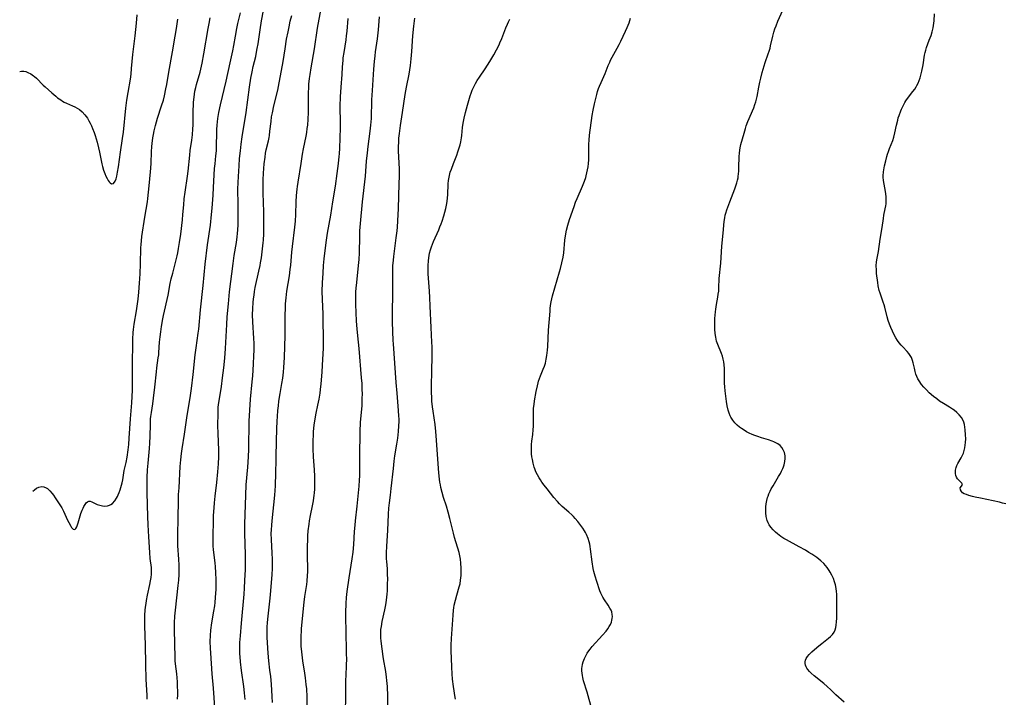
# Model space of a CAD drawing. Units: inches. Extents: x 2039793 to 2045244, y 184422 to 189882.
# Drawn here: x 2039873 to 2040105, y 187008 to 187167 of the extents above; entities that cross this region are included whole.
import ezdxf

# ---------------------------------------------------------------- set-up
doc = ezdxf.new("R2010")
doc.units = ezdxf.units.IN
doc.header["$MEASUREMENT"] = 0
doc.layers.add('c_20_T14S_R18E', color=105, linetype='Continuous')

msp = doc.modelspace()

# ---------------------------------------------------------------- linework, layer by layer
at = {"layer": 'c_20_T14S_R18E'}
for points, elevation in [([(2039873.33, 187154.8), (2039873.73, 187154.89), (2039874.27, 187154.9), (2039874.77, 187154.81), (2039875.27, 187154.63), (2039875.94, 187154.29), (2039876.58, 187153.84), (2039876.81, 187153.65), (2039877.25, 187153.25), (2039878.85, 187151.64), (2039879.34, 187151.19), (2039880.89, 187149.8), (2039881.81, 187149.02), (2039882.25, 187148.66), (2039882.97, 187148.13), (2039883.37, 187147.88), (2039883.78, 187147.65), (2039884.31, 187147.39), (2039885.77, 187146.77), (2039886.27, 187146.53), (2039886.83, 187146.22), (2039887.36, 187145.87), (2039888, 187145.34), (2039888.68, 187144.65), (2039889.28, 187143.84), (2039889.62, 187143.25), (2039889.93, 187142.64), (2039890.2, 187142.05), (2039890.45, 187141.44), (2039890.81, 187140.47), (2039891.05, 187139.77), (2039891.53, 187138.21), (2039891.88, 187136.86), (2039892.11, 187135.82), (2039892.66, 187133.11), (2039892.8, 187132.52), (2039893.06, 187131.64), (2039893.35, 187130.82), (2039893.59, 187130.23), (2039893.87, 187129.66), (2039894.16, 187129.17), (2039894.38, 187128.87), (2039894.62, 187128.61), (2039894.96, 187128.42), (2039895.38, 187128.51), (2039895.75, 187129), (2039896, 187129.61), (2039896.18, 187130.22), (2039896.37, 187131.13), (2039896.56, 187132.37), (2039897.05, 187135.89), (2039897.53, 187139.04), (2039897.71, 187140.57), (2039898.32, 187146.22), (2039898.55, 187148.09), (2039898.81, 187149.85), (2039899.36, 187153.06), (2039899.52, 187154.2), (2039899.64, 187155.52), (2039899.76, 187157.17), (2039899.91, 187158.81), (2039900.48, 187163.19), (2039900.77, 187166.16), (2039900.99, 187168.15)], 1032), ([(2039876.43, 187056.09), (2039876.83, 187056.46), (2039877.25, 187056.79), (2039877.8, 187057.08), (2039878.5, 187057.19), (2039879.02, 187057.11), (2039879.53, 187056.92), (2039879.86, 187056.72), (2039880.43, 187056.23), (2039880.95, 187055.6), (2039881.28, 187055.16), (2039881.71, 187054.54), (2039882.64, 187053.13), (2039883.24, 187052.17), (2039883.62, 187051.44), (2039883.96, 187050.74), (2039884.58, 187049.33), (2039884.86, 187048.76), (2039885.34, 187047.9), (2039885.54, 187047.61), (2039885.88, 187047.19), (2039886.29, 187047.07), (2039886.56, 187047.34), (2039886.78, 187047.76), (2039886.94, 187048.17), (2039887.1, 187048.64), (2039887.74, 187050.83), (2039888.05, 187051.68), (2039888.23, 187052.11), (2039888.43, 187052.51), (2039888.71, 187052.99), (2039889, 187053.38), (2039889.27, 187053.62), (2039889.57, 187053.76), (2039889.9, 187053.76), (2039890.3, 187053.64), (2039891.59, 187053.01), (2039892.17, 187052.8), (2039892.48, 187052.72), (2039892.83, 187052.65), (2039893.39, 187052.62), (2039893.95, 187052.67), (2039894.48, 187052.82), (2039894.76, 187052.96), (2039895.13, 187053.21), (2039895.7, 187053.81), (2039896.11, 187054.44), (2039896.32, 187054.84), (2039896.52, 187055.25), (2039896.75, 187055.82), (2039896.96, 187056.41), (2039897.27, 187057.5), (2039897.4, 187058.05), (2039897.55, 187058.81), (2039897.93, 187060.94), (2039898.34, 187062.87), (2039898.59, 187064.12), (2039898.85, 187065.86), (2039898.99, 187067.13), (2039899.11, 187068.59), (2039899.41, 187073.13), (2039899.73, 187076.89), (2039899.81, 187078.42), (2039899.85, 187079.88), (2039899.85, 187082.87), (2039899.89, 187086.64), (2039899.91, 187090.41), (2039899.95, 187091.86), (2039900.03, 187093.43), (2039900.1, 187094.13), (2039900.27, 187095.43), (2039900.78, 187098.52), (2039901.04, 187100.18), (2039901.17, 187101.24), (2039901.35, 187102.9), (2039901.54, 187105.01), (2039901.68, 187107.25), (2039901.77, 187109.59), (2039901.86, 187113.37), (2039901.89, 187114.17), (2039901.95, 187114.96), (2039902.07, 187115.98), (2039902.76, 187120.55), (2039903.37, 187124.2), (2039903.47, 187124.98), (2039903.65, 187126.46), (2039903.87, 187128.72), (2039904.15, 187132.12), (2039904.22, 187133.23), (2039904.31, 187135.91), (2039904.4, 187137.15), (2039904.47, 187137.91), (2039904.64, 187139.22), (2039904.77, 187140.04), (2039904.93, 187140.85), (2039905.24, 187142.13), (2039905.76, 187143.88), (2039906.7, 187146.73), (2039907.12, 187148.07), (2039907.38, 187149.09), (2039907.74, 187150.73), (2039907.93, 187151.79), (2039908.41, 187154.68), (2039909.24, 187159.49), (2039909.9, 187163.17), (2039910.19, 187164.91), (2039910.5, 187167.12)], 1034)]:
    msp.add_lwpolyline(points, dxfattribs=dict(at, elevation=elevation))
for points in [[(2039932.75, 187006.43, 1044), (2039932.71, 187007.83, 1044), (2039932.52, 187010.72, 1044), (2039932.37, 187012.56, 1044), (2039932.19, 187014.05, 1044), (2039931.9, 187016.21, 1044), (2039931.76, 187017.99, 1044), (2039931.54, 187021.68, 1044), (2039931.52, 187023.21, 1044), (2039931.55, 187024.18, 1044), (2039931.6, 187025.15, 1044), (2039931.68, 187026.02, 1044), (2039932.18, 187030.27, 1044), (2039932.32, 187031.7, 1044), (2039932.68, 187036.55, 1044), (2039932.76, 187037.9, 1044), (2039932.79, 187039.43, 1044), (2039932.79, 187040.15, 1044), (2039932.73, 187041.57, 1044), (2039932.53, 187044.76, 1044), (2039932.5, 187046.16, 1044), (2039932.53, 187047.06, 1044), (2039932.6, 187048.12, 1044), (2039932.7, 187049.17, 1044), (2039933.32, 187055.17, 1044), (2039933.48, 187057.34, 1044), (2039933.53, 187058.17, 1044), (2039933.57, 187059.63, 1044), (2039933.64, 187064.16, 1044), (2039933.72, 187067.88, 1044), (2039933.81, 187070.77, 1044), (2039933.89, 187072.58, 1044), (2039933.96, 187073.66, 1044), (2039934.07, 187075.08, 1044), (2039934.17, 187076.15, 1044), (2039934.31, 187077.31, 1044), (2039934.56, 187079.06, 1044), (2039935, 187081.46, 1044), (2039935.2, 187082.73, 1044), (2039935.36, 187084.1, 1044), (2039935.45, 187085.18, 1044), (2039935.59, 187087.58, 1044), (2039935.76, 187092.77, 1044), (2039935.79, 187094.17, 1044), (2039935.79, 187097.81, 1044), (2039935.81, 187098.87, 1044), (2039935.87, 187100.15, 1044), (2039935.99, 187101.6, 1044), (2039936.19, 187103.15, 1044), (2039936.75, 187106.73, 1044), (2039936.97, 187108.25, 1044), (2039937.09, 187109.31, 1044), (2039937.37, 187112.32, 1044), (2039937.5, 187113.67, 1044), (2039938.06, 187118.18, 1044), (2039938.19, 187119.61, 1044), (2039938.29, 187121.17, 1044), (2039938.39, 187124.16, 1044), (2039938.47, 187125.67, 1044), (2039938.6, 187127.14, 1044), (2039938.67, 187127.77, 1044), (2039938.82, 187128.83, 1044), (2039939.52, 187133.17, 1044), (2039939.85, 187135.39, 1044), (2039940.07, 187136.67, 1044), (2039940.67, 187139.58, 1044), (2039940.83, 187140.51, 1044), (2039940.97, 187141.43, 1044), (2039941.07, 187142.19, 1044), (2039941.19, 187143.63, 1044), (2039941.26, 187145.17, 1044), (2039941.29, 187147.2, 1044), (2039941.28, 187149.76, 1044), (2039941.31, 187151.15, 1044), (2039941.36, 187151.87, 1044), (2039941.5, 187153.21, 1044), (2039941.63, 187154.16, 1044), (2039941.88, 187155.71, 1044), (2039942.7, 187160.19, 1044), (2039943.41, 187165, 1044), (2039944.25, 187169.68, 1044)], [(2040067.23, 187006.46, 1056), (2040065.31, 187008.22, 1056), (2040064.13, 187009.36, 1056), (2040063.26, 187010.17, 1056), (2040062.45, 187010.86, 1056), (2040060.22, 187012.68, 1056), (2040059.5, 187013.3, 1056), (2040059.06, 187013.73, 1056), (2040058.68, 187014.18, 1056), (2040058.45, 187014.5, 1056), (2040058.27, 187014.83, 1056), (2040058.13, 187015.21, 1056), (2040058.05, 187015.59, 1056), (2040058.05, 187016, 1056), (2040058.14, 187016.38, 1056), (2040058.31, 187016.77, 1056), (2040058.63, 187017.26, 1056), (2040059.04, 187017.73, 1056), (2040059.61, 187018.29, 1056), (2040060.29, 187018.89, 1056), (2040061.27, 187019.73, 1056), (2040061.98, 187020.32, 1056), (2040063.53, 187021.54, 1056), (2040064.04, 187021.97, 1056), (2040064.49, 187022.41, 1056), (2040064.9, 187022.96, 1056), (2040065.15, 187023.51, 1056), (2040065.29, 187024.02, 1056), (2040065.39, 187024.56, 1056), (2040065.47, 187025.35, 1056), (2040065.5, 187026.24, 1056), (2040065.5, 187028.18, 1056), (2040065.52, 187030.58, 1056), (2040065.49, 187031.91, 1056), (2040065.44, 187032.55, 1056), (2040065.36, 187033.19, 1056), (2040065.19, 187034.06, 1056), (2040064.99, 187034.79, 1056), (2040064.7, 187035.59, 1056), (2040064.35, 187036.35, 1056), (2040063.95, 187037.08, 1056), (2040063.72, 187037.46, 1056), (2040063.26, 187038.13, 1056), (2040062.86, 187038.64, 1056), (2040062.43, 187039.13, 1056), (2040061.76, 187039.77, 1056), (2040061.3, 187040.15, 1056), (2040060.81, 187040.51, 1056), (2040059.67, 187041.27, 1056), (2040058.95, 187041.72, 1056), (2040058.11, 187042.22, 1056), (2040056.68, 187043.04, 1056), (2040053.71, 187044.64, 1056), (2040053.08, 187045.01, 1056), (2040052.35, 187045.48, 1056), (2040051.94, 187045.77, 1056), (2040051.55, 187046.07, 1056), (2040051.12, 187046.44, 1056), (2040050.52, 187047.03, 1056), (2040049.98, 187047.66, 1056), (2040049.64, 187048.16, 1056), (2040049.35, 187048.68, 1056), (2040049.11, 187049.23, 1056), (2040049.02, 187049.52, 1056), (2040048.87, 187050.17, 1056), (2040048.78, 187051.03, 1056), (2040048.78, 187051.92, 1056), (2040048.81, 187052.41, 1056), (2040048.9, 187053.16, 1056), (2040049.04, 187053.9, 1056), (2040049.23, 187054.64, 1056), (2040049.34, 187054.95, 1056), (2040049.56, 187055.52, 1056), (2040049.81, 187056.09, 1056), (2040050.09, 187056.64, 1056), (2040050.53, 187057.41, 1056), (2040051.83, 187059.55, 1056), (2040052.25, 187060.28, 1056), (2040052.54, 187060.85, 1056), (2040052.8, 187061.42, 1056), (2040052.97, 187061.87, 1056), (2040053.11, 187062.31, 1056), (2040053.29, 187063.08, 1056), (2040053.37, 187063.83, 1056), (2040053.37, 187064.12, 1056), (2040053.35, 187064.44, 1056), (2040053.21, 187065.18, 1056), (2040052.93, 187065.87, 1056), (2040052.57, 187066.42, 1056), (2040052.15, 187066.86, 1056), (2040051.64, 187067.23, 1056), (2040051.13, 187067.52, 1056), (2040050.72, 187067.7, 1056), (2040050.3, 187067.87, 1056), (2040049.43, 187068.16, 1056), (2040047.8, 187068.66, 1056), (2040046.92, 187068.95, 1056), (2040046.25, 187069.19, 1056), (2040045.59, 187069.46, 1056), (2040044.91, 187069.77, 1056), (2040044.29, 187070.09, 1056), (2040043.69, 187070.44, 1056), (2040043.09, 187070.84, 1056), (2040042.61, 187071.2, 1056), (2040042.06, 187071.67, 1056), (2040041.56, 187072.18, 1056), (2040041.04, 187072.81, 1056), (2040040.61, 187073.5, 1056), (2040040.44, 187073.85, 1056), (2040040.18, 187074.5, 1056), (2040039.97, 187075.19, 1056), (2040039.76, 187076.17, 1056), (2040039.59, 187077.2, 1056), (2040039.29, 187079.75, 1056), (2040039.2, 187080.64, 1056), (2040039.13, 187081.54, 1056), (2040039.09, 187082.62, 1056), (2040039.08, 187083.94, 1056), (2040039.06, 187084.98, 1056), (2040038.99, 187085.87, 1056), (2040038.9, 187086.5, 1056), (2040038.78, 187087.13, 1056), (2040038.59, 187087.87, 1056), (2040038.38, 187088.48, 1056), (2040037.52, 187090.59, 1056), (2040037.23, 187091.43, 1056), (2040037.02, 187092.35, 1056), (2040036.91, 187093.18, 1056), (2040036.83, 187094.22, 1056), (2040036.82, 187095.22, 1056), (2040036.86, 187096.7, 1056), (2040036.96, 187098.26, 1056), (2040037.03, 187098.94, 1056), (2040037.18, 187100.02, 1056), (2040037.51, 187101.76, 1056), (2040037.64, 187102.48, 1056), (2040037.73, 187103.19, 1056), (2040037.78, 187103.92, 1056), (2040037.88, 187106.16, 1056), (2040038.23, 187109.73, 1056), (2040038.49, 187113.77, 1056), (2040038.75, 187116.77, 1056), (2040039.02, 187119.51, 1056), (2040039.16, 187120.4, 1056), (2040039.28, 187121.02, 1056), (2040039.42, 187121.54, 1056), (2040039.65, 187122.28, 1056), (2040040.34, 187124.17, 1056), (2040041.53, 187127.22, 1056), (2040041.85, 187128.15, 1056), (2040041.99, 187128.63, 1056), (2040042.15, 187129.23, 1056), (2040042.28, 187129.84, 1056), (2040042.34, 187130.24, 1056), (2040042.4, 187130.7, 1056), (2040042.46, 187131.46, 1056), (2040042.49, 187132.23, 1056), (2040042.53, 187134.82, 1056), (2040042.59, 187135.65, 1056), (2040042.69, 187136.36, 1056), (2040042.8, 187136.91, 1056), (2040042.97, 187137.63, 1056), (2040043.7, 187140.36, 1056), (2040044.01, 187141.43, 1056), (2040044.21, 187142.01, 1056), (2040044.62, 187143.05, 1056), (2040045.99, 187146.31, 1056), (2040046.26, 187147.04, 1056), (2040046.47, 187147.66, 1056), (2040046.65, 187148.29, 1056), (2040046.79, 187148.91, 1056), (2040047.2, 187151.16, 1056), (2040047.43, 187152.3, 1056), (2040047.64, 187153.27, 1056), (2040047.98, 187154.63, 1056), (2040048.4, 187156.18, 1056), (2040048.64, 187156.94, 1056), (2040049.38, 187159, 1056), (2040049.6, 187159.64, 1056), (2040049.8, 187160.3, 1056), (2040049.93, 187160.83, 1056), (2040050.45, 187163.11, 1056), (2040050.71, 187164.06, 1056), (2040050.96, 187164.83, 1056), (2040051.23, 187165.6, 1056), (2040051.66, 187166.7, 1056), (2040052.83, 187169.27, 1056)], [(2039903.32, 187007.16, 1036), (2039903.29, 187008.13, 1036), (2039903.11, 187011.83, 1036), (2039902.99, 187015.45, 1036), (2039902.91, 187019.9, 1036), (2039902.78, 187024.47, 1036), (2039902.77, 187025.78, 1036), (2039902.79, 187026.95, 1036), (2039902.86, 187028.14, 1036), (2039902.93, 187028.84, 1036), (2039903.04, 187029.71, 1036), (2039903.15, 187030.42, 1036), (2039903.39, 187031.65, 1036), (2039903.94, 187034.14, 1036), (2039904.12, 187035, 1036), (2039904.25, 187035.82, 1036), (2039904.33, 187036.63, 1036), (2039904.34, 187037.14, 1036), (2039904.33, 187037.62, 1036), (2039904.3, 187038.2, 1036), (2039904.05, 187040.27, 1036), (2039903.92, 187041.73, 1036), (2039903.68, 187045.4, 1036), (2039903.52, 187048.23, 1036), (2039903.45, 187050.13, 1036), (2039903.3, 187055.74, 1036), (2039903.28, 187056.97, 1036), (2039903.28, 187058.16, 1036), (2039903.31, 187059.36, 1036), (2039903.41, 187061.16, 1036), (2039903.55, 187062.73, 1036), (2039903.88, 187066.19, 1036), (2039903.96, 187067.41, 1036), (2039904.02, 187069.06, 1036), (2039904.06, 187071.83, 1036), (2039904.13, 187073.13, 1036), (2039904.18, 187073.69, 1036), (2039904.3, 187074.64, 1036), (2039904.61, 187076.64, 1036), (2039904.79, 187078, 1036), (2039905.1, 187080.56, 1036), (2039905.48, 187084.16, 1036), (2039905.6, 187085.11, 1036), (2039905.93, 187087.44, 1036), (2039906.02, 187088.21, 1036), (2039906.06, 187088.77, 1036), (2039906.21, 187091.17, 1036), (2039906.34, 187092.41, 1036), (2039906.5, 187093.61, 1036), (2039906.71, 187094.88, 1036), (2039907.03, 187096.68, 1036), (2039907.19, 187097.45, 1036), (2039908.23, 187102.21, 1036), (2039908.75, 187104.94, 1036), (2039908.99, 187106.09, 1036), (2039909.32, 187107.38, 1036), (2039909.93, 187109.58, 1036), (2039910.39, 187111.47, 1036), (2039910.54, 187112.2, 1036), (2039910.72, 187113.21, 1036), (2039910.94, 187114.59, 1036), (2039911.21, 187116.6, 1036), (2039911.6, 187119.92, 1036), (2039911.72, 187121.17, 1036), (2039911.9, 187123.46, 1036), (2039912.04, 187124.84, 1036), (2039912.25, 187126.48, 1036), (2039912.78, 187130.18, 1036), (2039912.92, 187131.36, 1036), (2039913.33, 187135.15, 1036), (2039913.46, 187136.26, 1036), (2039913.8, 187138.66, 1036), (2039913.95, 187139.93, 1036), (2039914.06, 187141.36, 1036), (2039914.1, 187142.18, 1036), (2039914.12, 187143.03, 1036), (2039914.15, 187145.87, 1036), (2039914.17, 187146.74, 1036), (2039914.22, 187147.6, 1036), (2039914.33, 187148.76, 1036), (2039914.43, 187149.49, 1036), (2039914.56, 187150.21, 1036), (2039914.75, 187151.09, 1036), (2039914.93, 187151.78, 1036), (2039915.74, 187154.69, 1036), (2039915.91, 187155.39, 1036), (2039916.23, 187156.8, 1036), (2039916.64, 187158.96, 1036), (2039917.66, 187164.93, 1036), (2039917.89, 187166.14, 1036), (2039918.16, 187167.47, 1036)], [(2039910.45, 187007.18, 1038), (2039910.49, 187008.23, 1038), (2039910.49, 187009.07, 1038), (2039910.47, 187010.15, 1038), (2039910.42, 187011.29, 1038), (2039910.35, 187012.18, 1038), (2039910.25, 187013.17, 1038), (2039909.98, 187015.47, 1038), (2039909.91, 187016.19, 1038), (2039909.88, 187016.94, 1038), (2039909.76, 187023.57, 1038), (2039909.77, 187025.16, 1038), (2039909.84, 187026.73, 1038), (2039909.95, 187028.14, 1038), (2039910.63, 187033.89, 1038), (2039910.75, 187035.17, 1038), (2039910.84, 187036.5, 1038), (2039910.86, 187037.83, 1038), (2039910.84, 187038.75, 1038), (2039910.76, 187040.16, 1038), (2039910.55, 187043.24, 1038), (2039910.52, 187044.19, 1038), (2039910.51, 187045.15, 1038), (2039910.51, 187046.1, 1038), (2039910.63, 187049.52, 1038), (2039910.68, 187054.19, 1038), (2039910.71, 187055.3, 1038), (2039910.8, 187056.88, 1038), (2039911.11, 187061.88, 1038), (2039911.23, 187063.5, 1038), (2039911.4, 187065.01, 1038), (2039911.55, 187066.07, 1038), (2039912.11, 187069.52, 1038), (2039912.75, 187073.88, 1038), (2039913.46, 187078.1, 1038), (2039913.77, 187080.23, 1038), (2039914.16, 187083.58, 1038), (2039914.62, 187088.15, 1038), (2039914.84, 187089.8, 1038), (2039915.33, 187093.25, 1038), (2039915.45, 187094.19, 1038), (2039915.84, 187098.76, 1038), (2039916.45, 187104.51, 1038), (2039916.93, 187109.53, 1038), (2039917.53, 187114.06, 1038), (2039918.18, 187118.72, 1038), (2039918.48, 187121.18, 1038), (2039918.61, 187122.69, 1038), (2039918.83, 187125.74, 1038), (2039918.94, 187127.56, 1038), (2039919.09, 187130.55, 1038), (2039919.18, 187132.05, 1038), (2039919.28, 187133.13, 1038), (2039919.48, 187135, 1038), (2039919.58, 187136.2, 1038), (2039919.63, 187137.44, 1038), (2039919.67, 187140.31, 1038), (2039919.7, 187141.21, 1038), (2039919.77, 187142.2, 1038), (2039919.85, 187142.99, 1038), (2039919.96, 187143.79, 1038), (2039920.2, 187145.15, 1038), (2039920.59, 187147, 1038), (2039921.88, 187152.55, 1038), (2039922.81, 187156.85, 1038), (2039923.46, 187159.68, 1038), (2039923.7, 187160.94, 1038), (2039924.05, 187163.15, 1038), (2039924.38, 187164.96, 1038), (2039924.63, 187166.12, 1038), (2039925.24, 187168.63, 1038)], [(2039919.22, 187005.24, 1040), (2039918.92, 187009.76, 1040), (2039918.61, 187013.18, 1040), (2039918.25, 187017.98, 1040), (2039918.18, 187019.18, 1040), (2039918.15, 187020.73, 1040), (2039918.2, 187022.15, 1040), (2039918.31, 187023.42, 1040), (2039918.54, 187025.14, 1040), (2039919.01, 187027.92, 1040), (2039919.19, 187029.15, 1040), (2039919.29, 187029.93, 1040), (2039919.4, 187031.08, 1040), (2039919.49, 187032.15, 1040), (2039919.53, 187033.01, 1040), (2039919.56, 187034.16, 1040), (2039919.56, 187035.3, 1040), (2039919.49, 187036.96, 1040), (2039919.39, 187038.29, 1040), (2039919.29, 187039.23, 1040), (2039918.99, 187041.71, 1040), (2039918.91, 187042.42, 1040), (2039918.85, 187043.19, 1040), (2039918.82, 187043.99, 1040), (2039918.81, 187045.57, 1040), (2039918.88, 187049.16, 1040), (2039918.93, 187050.41, 1040), (2039919.04, 187052.16, 1040), (2039919.13, 187053.34, 1040), (2039919.29, 187054.92, 1040), (2039919.67, 187058.17, 1040), (2039919.92, 187060.65, 1040), (2039920.09, 187062.56, 1040), (2039920.17, 187064.17, 1040), (2039920.17, 187065.73, 1040), (2039920.01, 187069.7, 1040), (2039919.97, 187071.59, 1040), (2039919.98, 187074.39, 1040), (2039920.04, 187075.82, 1040), (2039920.11, 187076.51, 1040), (2039920.22, 187077.38, 1040), (2039920.77, 187080.74, 1040), (2039921.06, 187082.78, 1040), (2039921.35, 187085.16, 1040), (2039921.59, 187087.43, 1040), (2039921.77, 187089.68, 1040), (2039922.05, 187095.34, 1040), (2039922.16, 187097.16, 1040), (2039922.41, 187100.16, 1040), (2039922.68, 187102.97, 1040), (2039923.53, 187109.7, 1040), (2039923.8, 187111.54, 1040), (2039924.31, 187114.61, 1040), (2039924.5, 187115.94, 1040), (2039924.58, 187116.75, 1040), (2039924.65, 187117.57, 1040), (2039924.71, 187118.75, 1040), (2039924.75, 187120.52, 1040), (2039924.74, 187123.57, 1040), (2039924.66, 187127.17, 1040), (2039924.69, 187128.73, 1040), (2039924.76, 187130.16, 1040), (2039924.92, 187132.67, 1040), (2039925.05, 187134.34, 1040), (2039925.23, 187136.15, 1040), (2039925.44, 187137.77, 1040), (2039925.68, 187139.46, 1040), (2039926.57, 187145.18, 1040), (2039927.37, 187151.16, 1040), (2039927.7, 187153.28, 1040), (2039927.97, 187154.72, 1040), (2039928.28, 187156.04, 1040), (2039928.84, 187158.39, 1040), (2039929.05, 187159.35, 1040), (2039929.22, 187160.22, 1040), (2039929.4, 187161.3, 1040), (2039929.89, 187164.65, 1040), (2039930.22, 187166.71, 1040), (2039930.67, 187169.16, 1040)], [(2039926.33, 187007.15, 1042), (2039926.2, 187008.7, 1042), (2039926.05, 187010.15, 1042), (2039925.53, 187013.91, 1042), (2039925.29, 187016, 1042), (2039925.19, 187017.12, 1042), (2039925.14, 187017.87, 1042), (2039925.1, 187019.16, 1042), (2039925.14, 187020.5, 1042), (2039925.25, 187022.07, 1042), (2039925.5, 187025.07, 1042), (2039926.1, 187031.88, 1042), (2039926.21, 187033.33, 1042), (2039926.32, 187035.11, 1042), (2039926.41, 187037.68, 1042), (2039926.43, 187040.16, 1042), (2039926.42, 187041.25, 1042), (2039926.29, 187046.16, 1042), (2039926.29, 187048.39, 1042), (2039926.5, 187055.16, 1042), (2039926.63, 187057.61, 1042), (2039926.99, 187061.8, 1042), (2039927.14, 187064.17, 1042), (2039927.2, 187066.01, 1042), (2039927.32, 187072.59, 1042), (2039927.43, 187075.14, 1042), (2039927.62, 187077.72, 1042), (2039928.02, 187081.87, 1042), (2039928.14, 187083.28, 1042), (2039928.33, 187086.01, 1042), (2039928.43, 187088.04, 1042), (2039928.45, 187089.18, 1042), (2039928.44, 187090.95, 1042), (2039928.39, 187092.03, 1042), (2039928.16, 187095.96, 1042), (2039928.12, 187097.59, 1042), (2039928.15, 187099.06, 1042), (2039928.24, 187100.48, 1042), (2039928.33, 187101.35, 1042), (2039928.44, 187102.23, 1042), (2039928.58, 187103.09, 1042), (2039928.75, 187104, 1042), (2039929.61, 187107.88, 1042), (2039929.88, 187109.2, 1042), (2039929.99, 187109.81, 1042), (2039930.17, 187110.97, 1042), (2039930.45, 187113.1, 1042), (2039930.61, 187114.52, 1042), (2039930.66, 187115.18, 1042), (2039930.73, 187116.61, 1042), (2039930.76, 187118.17, 1042), (2039930.76, 187119.7, 1042), (2039930.72, 187121.78, 1042), (2039930.56, 187126.24, 1042), (2039930.56, 187128.12, 1042), (2039930.6, 187129.33, 1042), (2039930.68, 187130.92, 1042), (2039930.85, 187133.14, 1042), (2039931.03, 187134.67, 1042), (2039931.18, 187135.62, 1042), (2039931.33, 187136.41, 1042), (2039931.81, 187138.51, 1042), (2039931.97, 187139.27, 1042), (2039932.05, 187139.76, 1042), (2039932.18, 187140.78, 1042), (2039932.44, 187143.07, 1042), (2039932.59, 187144.13, 1042), (2039932.76, 187145.12, 1042), (2039933.1, 187146.72, 1042), (2039934.02, 187150.42, 1042), (2039934.38, 187152.14, 1042), (2039935.16, 187156.3, 1042), (2039935.32, 187157.2, 1042), (2039935.74, 187160.15, 1042), (2039936.11, 187162.41, 1042), (2039936.44, 187164.18, 1042), (2039936.69, 187165.37, 1042), (2039936.98, 187166.66, 1042), (2039937.31, 187167.99, 1042)], [(2039940.99, 187003.67, 1046), (2039940.91, 187007.75, 1046), (2039940.83, 187009.59, 1046), (2039940.74, 187010.67, 1046), (2039940.56, 187012.19, 1046), (2039940.4, 187013.28, 1046), (2039939.92, 187016.19, 1046), (2039939.74, 187017.61, 1046), (2039939.66, 187018.33, 1046), (2039939.56, 187019.68, 1046), (2039939.52, 187021.08, 1046), (2039939.52, 187021.62, 1046), (2039939.53, 187022.15, 1046), (2039939.59, 187023.11, 1046), (2039939.64, 187023.81, 1046), (2039940.24, 187030.03, 1046), (2039940.41, 187031.36, 1046), (2039940.84, 187034.2, 1046), (2039940.93, 187034.93, 1046), (2039941.04, 187036.29, 1046), (2039941.08, 187037.17, 1046), (2039941.08, 187038.02, 1046), (2039941.03, 187040.72, 1046), (2039941.03, 187043.16, 1046), (2039941.07, 187044.68, 1046), (2039941.11, 187045.63, 1046), (2039941.21, 187046.77, 1046), (2039941.4, 187048.32, 1046), (2039941.52, 187049.13, 1046), (2039941.75, 187050.39, 1046), (2039942.2, 187052.67, 1046), (2039942.41, 187053.85, 1046), (2039942.6, 187055.2, 1046), (2039942.65, 187055.68, 1046), (2039942.71, 187056.66, 1046), (2039942.74, 187058.17, 1046), (2039942.71, 187059.65, 1046), (2039942.63, 187061.16, 1046), (2039942.43, 187064.17, 1046), (2039942.37, 187066.04, 1046), (2039942.36, 187067.16, 1046), (2039942.37, 187068.27, 1046), (2039942.4, 187069.04, 1046), (2039942.46, 187070.15, 1046), (2039942.61, 187071.68, 1046), (2039942.81, 187073.12, 1046), (2039943.07, 187074.47, 1046), (2039943.46, 187076.31, 1046), (2039943.75, 187077.78, 1046), (2039943.98, 187079.2, 1046), (2039944.08, 187080.01, 1046), (2039944.22, 187081.35, 1046), (2039944.45, 187084.1, 1046), (2039944.57, 187085.77, 1046), (2039944.75, 187089.78, 1046), (2039944.79, 187091.86, 1046), (2039944.72, 187096.48, 1046), (2039944.68, 187097.8, 1046), (2039944.52, 187101.22, 1046), (2039944.48, 187103.17, 1046), (2039944.53, 187105.1, 1046), (2039944.67, 187107.42, 1046), (2039944.81, 187109.16, 1046), (2039944.96, 187110.74, 1046), (2039945.24, 187113.35, 1046), (2039945.46, 187115.14, 1046), (2039945.73, 187116.84, 1046), (2039946.47, 187121, 1046), (2039946.96, 187124.14, 1046), (2039947.59, 187127.85, 1046), (2039948.01, 187130.83, 1046), (2039948.3, 187133.15, 1046), (2039948.48, 187134.8, 1046), (2039948.55, 187135.49, 1046), (2039948.62, 187136.77, 1046), (2039948.67, 187139.16, 1046), (2039948.76, 187141.68, 1046), (2039948.78, 187142.65, 1046), (2039948.74, 187146.71, 1046), (2039948.79, 187148.89, 1046), (2039948.91, 187151.15, 1046), (2039949.14, 187154.12, 1046), (2039949.25, 187155.94, 1046), (2039949.37, 187157.41, 1046), (2039949.44, 187158.05, 1046), (2039949.62, 187159.29, 1046), (2039950.1, 187162.26, 1046), (2039950.23, 187163.2, 1046), (2039950.35, 187164.31, 1046), (2039950.62, 187167.29, 1046)], [(2039949.97, 187004.16, 1048), (2039950.06, 187007.91, 1048), (2039950.07, 187011.74, 1048), (2039950.08, 187012.68, 1048), (2039950.21, 187015.22, 1048), (2039950.25, 187016.68, 1048), (2039950.23, 187017.75, 1048), (2039950.08, 187023.73, 1048), (2039950.04, 187025.76, 1048), (2039950.04, 187027.56, 1048), (2039950.11, 187029.69, 1048), (2039950.21, 187031.14, 1048), (2039950.37, 187032.5, 1048), (2039950.84, 187035.76, 1048), (2039951.54, 187040.18, 1048), (2039951.75, 187041.8, 1048), (2039951.91, 187043.54, 1048), (2039952.09, 187046.6, 1048), (2039952.21, 187048.09, 1048), (2039952.32, 187049.14, 1048), (2039952.74, 187052.59, 1048), (2039953.19, 187057.26, 1048), (2039953.27, 187058.68, 1048), (2039953.3, 187059.7, 1048), (2039953.32, 187065.67, 1048), (2039953.38, 187068.71, 1048), (2039953.42, 187070.16, 1048), (2039953.51, 187072.23, 1048), (2039953.58, 187073.14, 1048), (2039953.84, 187076.19, 1048), (2039953.91, 187077.77, 1048), (2039953.92, 187079.17, 1048), (2039953.9, 187079.89, 1048), (2039953.85, 187081.43, 1048), (2039953.76, 187082.81, 1048), (2039953.19, 187089.69, 1048), (2039953.05, 187091.15, 1048), (2039952.7, 187094.19, 1048), (2039952.55, 187096.15, 1048), (2039952.45, 187098.04, 1048), (2039952.39, 187100.09, 1048), (2039952.38, 187101.16, 1048), (2039952.39, 187102.07, 1048), (2039952.42, 187102.99, 1048), (2039952.48, 187103.85, 1048), (2039952.59, 187105.16, 1048), (2039953.05, 187109.18, 1048), (2039953.17, 187110.64, 1048), (2039953.25, 187112.17, 1048), (2039953.32, 187116.01, 1048), (2039953.35, 187117.37, 1048), (2039953.46, 187119.07, 1048), (2039953.95, 187124.16, 1048), (2039954.63, 187130.18, 1048), (2039954.91, 187133.73, 1048), (2039955.11, 187135.73, 1048), (2039955.28, 187137.18, 1048), (2039955.78, 187140.77, 1048), (2039955.94, 187142.19, 1048), (2039956.04, 187143.74, 1048), (2039956.19, 187148.16, 1048), (2039956.3, 187150.32, 1048), (2039956.62, 187155.38, 1048), (2039956.76, 187157.15, 1048), (2039956.9, 187158.53, 1048), (2039957.01, 187159.43, 1048), (2039957.49, 187162.54, 1048), (2039957.58, 187163.22, 1048), (2039957.72, 187164.62, 1048), (2039957.95, 187167.67, 1048)], [(2039959.93, 187004.89, 1050), (2039959.89, 187007.91, 1050), (2039959.81, 187010.15, 1050), (2039959.71, 187011.62, 1050), (2039959.63, 187012.38, 1050), (2039959.53, 187013.1, 1050), (2039959.34, 187014.21, 1050), (2039958.97, 187016.21, 1050), (2039958.82, 187017.24, 1050), (2039958.33, 187020.86, 1050), (2039958.26, 187021.6, 1050), (2039958.24, 187022.2, 1050), (2039958.25, 187022.81, 1050), (2039958.3, 187023.56, 1050), (2039958.39, 187024.31, 1050), (2039958.58, 187025.44, 1050), (2039959.18, 187028.19, 1050), (2039959.43, 187029.41, 1050), (2039959.61, 187030.51, 1050), (2039959.69, 187031.19, 1050), (2039959.76, 187031.91, 1050), (2039959.8, 187032.7, 1050), (2039959.86, 187034.15, 1050), (2039959.88, 187035.54, 1050), (2039959.87, 187036.44, 1050), (2039959.8, 187037.82, 1050), (2039959.66, 187039.58, 1050), (2039959.63, 187040.2, 1050), (2039959.61, 187041.61, 1050), (2039959.67, 187043.17, 1050), (2039959.89, 187046.86, 1050), (2039960.05, 187050.68, 1050), (2039960.15, 187052.13, 1050), (2039960.29, 187053.39, 1050), (2039960.54, 187055.19, 1050), (2039960.73, 187056.75, 1050), (2039961.21, 187061.42, 1050), (2039961.42, 187063.18, 1050), (2039961.59, 187064.39, 1050), (2039962.06, 187067.17, 1050), (2039962.27, 187068.56, 1050), (2039962.46, 187070.18, 1050), (2039962.54, 187071.46, 1050), (2039962.57, 187072.51, 1050), (2039962.56, 187073.16, 1050), (2039962.54, 187073.75, 1050), (2039962.46, 187075.06, 1050), (2039962.1, 187079.17, 1050), (2039961.89, 187081.71, 1050), (2039961.21, 187090.79, 1050), (2039961.17, 187091.55, 1050), (2039961.03, 187095.86, 1050), (2039961, 187097.75, 1050), (2039961.1, 187103, 1050), (2039961.07, 187107.84, 1050), (2039961.11, 187109.15, 1050), (2039961.22, 187110.47, 1050), (2039961.31, 187111.29, 1050), (2039961.9, 187115.72, 1050), (2039962.1, 187117.36, 1050), (2039962.17, 187118.18, 1050), (2039962.28, 187119.7, 1050), (2039962.41, 187122.64, 1050), (2039962.6, 187128.39, 1050), (2039962.64, 187130.17, 1050), (2039962.62, 187131.85, 1050), (2039962.45, 187136.17, 1050), (2039962.44, 187137.07, 1050), (2039962.47, 187138.3, 1050), (2039962.52, 187139.14, 1050), (2039962.63, 187140.22, 1050), (2039962.9, 187142.16, 1050), (2039963.39, 187145.19, 1050), (2039964.03, 187149.45, 1050), (2039964.33, 187151.14, 1050), (2039964.92, 187154.2, 1050), (2039965.24, 187156.23, 1050), (2039965.42, 187157.78, 1050), (2039965.59, 187159.57, 1050), (2039965.83, 187163.18, 1050), (2039966.03, 187165.46, 1050), (2039966.19, 187166.78, 1050), (2039966.28, 187167.39, 1050)], [(2039975.84, 187007.22, 1052), (2039975.66, 187008.09, 1052), (2039975.48, 187009.17, 1052), (2039975.33, 187010.18, 1052), (2039975.14, 187011.87, 1052), (2039975.02, 187013.17, 1052), (2039974.93, 187014.7, 1052), (2039974.85, 187016.87, 1052), (2039974.81, 187018.46, 1052), (2039974.82, 187019.86, 1052), (2039974.89, 187021.48, 1052), (2039975.27, 187026.95, 1052), (2039975.38, 187028.12, 1052), (2039975.46, 187028.7, 1052), (2039975.55, 187029.27, 1052), (2039975.8, 187030.49, 1052), (2039976.11, 187031.64, 1052), (2039976.71, 187033.59, 1052), (2039976.89, 187034.32, 1052), (2039977.03, 187035.17, 1052), (2039977.13, 187036.29, 1052), (2039977.17, 187037.2, 1052), (2039977.16, 187038.02, 1052), (2039977.11, 187039.16, 1052), (2039977, 187040.09, 1052), (2039976.85, 187040.88, 1052), (2039976.66, 187041.69, 1052), (2039975.62, 187045.2, 1052), (2039975.34, 187046.22, 1052), (2039974.52, 187049.66, 1052), (2039974.13, 187051.15, 1052), (2039973.69, 187052.57, 1052), (2039973.01, 187054.62, 1052), (2039972.67, 187055.77, 1052), (2039972.39, 187056.96, 1052), (2039972.27, 187057.58, 1052), (2039972.16, 187058.21, 1052), (2039972.07, 187058.94, 1052), (2039971.93, 187060.43, 1052), (2039971.3, 187069.12, 1052), (2039971.21, 187070.14, 1052), (2039971.01, 187071.79, 1052), (2039970.54, 187074.92, 1052), (2039970.41, 187075.95, 1052), (2039970.29, 187077.29, 1052), (2039970.25, 187078.09, 1052), (2039970.21, 187079.44, 1052), (2039970.21, 187081.15, 1052), (2039970.25, 187084.08, 1052), (2039970.34, 187088.08, 1052), (2039970.32, 187090.08, 1052), (2039970.28, 187091.16, 1052), (2039970.08, 187094.61, 1052), (2039969.88, 187099.67, 1052), (2039969.79, 187101.65, 1052), (2039969.7, 187103.17, 1052), (2039969.47, 187106.18, 1052), (2039969.41, 187107.23, 1052), (2039969.38, 187108.04, 1052), (2039969.39, 187109.16, 1052), (2039969.46, 187110.33, 1052), (2039969.54, 187110.98, 1052), (2039969.62, 187111.53, 1052), (2039969.73, 187112.07, 1052), (2039969.94, 187112.88, 1052), (2039970.15, 187113.55, 1052), (2039970.39, 187114.22, 1052), (2039970.65, 187114.88, 1052), (2039971.88, 187117.59, 1052), (2039972.17, 187118.29, 1052), (2039972.44, 187118.99, 1052), (2039972.67, 187119.63, 1052), (2039973.08, 187120.9, 1052), (2039973.57, 187122.6, 1052), (2039973.75, 187123.42, 1052), (2039973.89, 187124.23, 1052), (2039973.98, 187125.13, 1052), (2039974.02, 187125.83, 1052), (2039974.11, 187128.43, 1052), (2039974.18, 187129.17, 1052), (2039974.31, 187130.01, 1052), (2039974.39, 187130.38, 1052), (2039974.6, 187131.13, 1052), (2039974.86, 187131.88, 1052), (2039975.35, 187133.18, 1052), (2039976.12, 187135.15, 1052), (2039976.41, 187135.95, 1052), (2039976.7, 187136.86, 1052), (2039976.89, 187137.56, 1052), (2039977.05, 187138.27, 1052), (2039977.24, 187139.25, 1052), (2039977.32, 187139.78, 1052), (2039977.51, 187141.69, 1052), (2039977.65, 187142.71, 1052), (2039977.86, 187143.87, 1052), (2039978.16, 187145.15, 1052), (2039978.63, 187146.9, 1052), (2039979.29, 187149.09, 1052), (2039979.51, 187149.75, 1052), (2039979.76, 187150.41, 1052), (2039979.98, 187150.93, 1052), (2039980.19, 187151.35, 1052), (2039980.56, 187152.03, 1052), (2039980.96, 187152.7, 1052), (2039981.47, 187153.46, 1052), (2039982.8, 187155.43, 1052), (2039983.92, 187157.19, 1052), (2039984.85, 187158.76, 1052), (2039985.49, 187159.93, 1052), (2039986.06, 187161.11, 1052), (2039986.26, 187161.58, 1052), (2039986.69, 187162.61, 1052), (2039987.65, 187165.08, 1052), (2039988.03, 187165.99, 1052), (2039988.26, 187166.47, 1052), (2039988.6, 187167.15, 1052)], [(2040007.87, 187004.86, 1054), (2040006.78, 187008.82, 1054), (2040005.96, 187011.53, 1054), (2040005.76, 187012.31, 1054), (2040005.67, 187012.79, 1054), (2040005.6, 187013.27, 1054), (2040005.57, 187013.86, 1054), (2040005.58, 187014.45, 1054), (2040005.61, 187014.8, 1054), (2040005.7, 187015.4, 1054), (2040005.85, 187015.99, 1054), (2040006.13, 187016.75, 1054), (2040006.45, 187017.4, 1054), (2040006.82, 187018.03, 1054), (2040007.17, 187018.53, 1054), (2040007.49, 187018.95, 1054), (2040007.99, 187019.55, 1054), (2040010.41, 187022.22, 1054), (2040011.25, 187023.22, 1054), (2040011.63, 187023.73, 1054), (2040011.98, 187024.26, 1054), (2040012.28, 187024.79, 1054), (2040012.5, 187025.3, 1054), (2040012.63, 187025.75, 1054), (2040012.71, 187026.19, 1054), (2040012.73, 187026.63, 1054), (2040012.7, 187027.07, 1054), (2040012.57, 187027.72, 1054), (2040012.42, 187028.09, 1054), (2040012.13, 187028.62, 1054), (2040011.72, 187029.27, 1054), (2040010.86, 187030.52, 1054), (2040010.47, 187031.15, 1054), (2040010.22, 187031.62, 1054), (2040009.98, 187032.14, 1054), (2040009.77, 187032.69, 1054), (2040009.04, 187034.9, 1054), (2040008.65, 187036.15, 1054), (2040008.5, 187036.7, 1054), (2040008.37, 187037.26, 1054), (2040008.23, 187037.95, 1054), (2040007.98, 187039.49, 1054), (2040007.61, 187042.46, 1054), (2040007.51, 187043.09, 1054), (2040007.39, 187043.66, 1054), (2040007.25, 187044.21, 1054), (2040007, 187045.01, 1054), (2040006.65, 187045.89, 1054), (2040006.41, 187046.36, 1054), (2040006.16, 187046.8, 1054), (2040005.75, 187047.44, 1054), (2040005.31, 187048.07, 1054), (2040004.59, 187049.01, 1054), (2040003.98, 187049.72, 1054), (2040003.59, 187050.12, 1054), (2040003.19, 187050.52, 1054), (2040002.47, 187051.17, 1054), (2040000.94, 187052.5, 1054), (2040000.27, 187053.15, 1054), (2039999.81, 187053.65, 1054), (2039998.94, 187054.66, 1054), (2039997.35, 187056.66, 1054), (2039996.71, 187057.5, 1054), (2039996.17, 187058.25, 1054), (2039995.84, 187058.75, 1054), (2039995.52, 187059.26, 1054), (2039995.12, 187059.95, 1054), (2039994.76, 187060.66, 1054), (2039994.48, 187061.34, 1054), (2039994.33, 187061.77, 1054), (2039994.08, 187062.67, 1054), (2039993.9, 187063.59, 1054), (2039993.82, 187064.16, 1054), (2039993.74, 187064.9, 1054), (2039993.7, 187065.48, 1054), (2039993.68, 187066.05, 1054), (2039993.71, 187067.06, 1054), (2039993.79, 187067.85, 1054), (2039994.01, 187069.44, 1054), (2039994.12, 187070.57, 1054), (2039994.16, 187071.41, 1054), (2039994.16, 187074.15, 1054), (2039994.18, 187074.88, 1054), (2039994.21, 187075.61, 1054), (2039994.31, 187076.5, 1054), (2039994.44, 187077.38, 1054), (2039994.82, 187079.57, 1054), (2039995.09, 187080.93, 1054), (2039995.26, 187081.6, 1054), (2039995.36, 187081.96, 1054), (2039995.58, 187082.6, 1054), (2039995.82, 187083.24, 1054), (2039996.47, 187084.81, 1054), (2039996.74, 187085.53, 1054), (2039996.96, 187086.26, 1054), (2039997.16, 187087.13, 1054), (2039997.32, 187088.02, 1054), (2039997.47, 187089.32, 1054), (2039997.53, 187090.16, 1054), (2039997.73, 187093.97, 1054), (2039998.06, 187098.46, 1054), (2039998.11, 187099.12, 1054), (2039998.19, 187099.77, 1054), (2039998.34, 187100.64, 1054), (2039998.5, 187101.34, 1054), (2039998.68, 187102.03, 1054), (2040000.32, 187107.72, 1054), (2040000.52, 187108.46, 1054), (2040000.85, 187109.83, 1054), (2040001.12, 187111.17, 1054), (2040001.27, 187112.19, 1054), (2040001.57, 187115.15, 1054), (2040001.72, 187116.21, 1054), (2040001.97, 187117.51, 1054), (2040002.26, 187118.67, 1054), (2040002.67, 187119.99, 1054), (2040003.7, 187123.07, 1054), (2040004.07, 187124.07, 1054), (2040004.44, 187124.97, 1054), (2040005.69, 187127.84, 1054), (2040006.15, 187129.01, 1054), (2040006.45, 187129.89, 1054), (2040006.57, 187130.28, 1054), (2040006.75, 187130.99, 1054), (2040006.89, 187131.69, 1054), (2040007, 187132.39, 1054), (2040007.09, 187133.2, 1054), (2040007.15, 187134.07, 1054), (2040007.17, 187134.69, 1054), (2040007.21, 187137.75, 1054), (2040007.25, 187138.65, 1054), (2040007.36, 187139.86, 1054), (2040008.01, 187144.44, 1054), (2040008.22, 187145.73, 1054), (2040008.52, 187147.23, 1054), (2040008.73, 187148.14, 1054), (2040009.06, 187149.43, 1054), (2040009.26, 187150.11, 1054), (2040009.49, 187150.79, 1054), (2040009.72, 187151.41, 1054), (2040010.08, 187152.23, 1054), (2040011.02, 187154.32, 1054), (2040011.77, 187156.25, 1054), (2040012.09, 187157.02, 1054), (2040012.31, 187157.5, 1054), (2040012.68, 187158.22, 1054), (2040013.85, 187160.29, 1054), (2040014.31, 187161.14, 1054), (2040014.71, 187161.94, 1054), (2040015.85, 187164.35, 1054), (2040016.22, 187165.19, 1054), (2040016.45, 187165.74, 1054), (2040016.66, 187166.31, 1054), (2040017, 187167.41, 1054)], [(2040105.24, 187053.1, 1058), (2040104.51, 187053.32, 1058), (2040103.75, 187053.52, 1058), (2040102.27, 187053.87, 1058), (2040099.33, 187054.46, 1058), (2040098.04, 187054.74, 1058), (2040097.39, 187054.89, 1058), (2040096.57, 187055.11, 1058), (2040096, 187055.3, 1058), (2040095.5, 187055.5, 1058), (2040095.11, 187055.74, 1058), (2040094.85, 187056.01, 1058), (2040094.61, 187056.43, 1058), (2040094.49, 187056.88, 1058), (2040094.87, 187057.27, 1058), (2040095.07, 187057.66, 1058), (2040094.95, 187058, 1058), (2040094.27, 187058.64, 1058), (2040093.92, 187059.02, 1058), (2040093.69, 187059.4, 1058), (2040093.52, 187059.83, 1058), (2040093.41, 187060.31, 1058), (2040093.39, 187060.67, 1058), (2040093.41, 187061.05, 1058), (2040093.56, 187061.72, 1058), (2040093.75, 187062.18, 1058), (2040093.97, 187062.63, 1058), (2040094.74, 187063.93, 1058), (2040095.1, 187064.62, 1058), (2040095.28, 187065.07, 1058), (2040095.47, 187065.68, 1058), (2040095.62, 187066.3, 1058), (2040095.73, 187066.95, 1058), (2040095.79, 187067.54, 1058), (2040095.83, 187068.46, 1058), (2040095.81, 187069.38, 1058), (2040095.73, 187070.56, 1058), (2040095.65, 187071.17, 1058), (2040095.53, 187071.76, 1058), (2040095.36, 187072.33, 1058), (2040095.2, 187072.71, 1058), (2040094.8, 187073.42, 1058), (2040094.29, 187074.07, 1058), (2040093.74, 187074.62, 1058), (2040093.12, 187075.13, 1058), (2040092.72, 187075.41, 1058), (2040092.03, 187075.85, 1058), (2040090.63, 187076.7, 1058), (2040089.7, 187077.32, 1058), (2040089.02, 187077.81, 1058), (2040088.28, 187078.4, 1058), (2040087.27, 187079.28, 1058), (2040086.61, 187079.92, 1058), (2040085.99, 187080.59, 1058), (2040085.45, 187081.24, 1058), (2040084.89, 187082.03, 1058), (2040084.6, 187082.53, 1058), (2040084.36, 187083.05, 1058), (2040084.13, 187083.67, 1058), (2040083.94, 187084.29, 1058), (2040083.76, 187085.05, 1058), (2040083.5, 187086.28, 1058), (2040083.34, 187086.89, 1058), (2040083.08, 187087.55, 1058), (2040082.78, 187088.05, 1058), (2040082.42, 187088.53, 1058), (2040082.02, 187088.99, 1058), (2040081.01, 187090.05, 1058), (2040080.62, 187090.48, 1058), (2040080.21, 187090.99, 1058), (2040079.82, 187091.52, 1058), (2040079.42, 187092.15, 1058), (2040078.99, 187092.92, 1058), (2040078.59, 187093.73, 1058), (2040078.2, 187094.62, 1058), (2040077.9, 187095.42, 1058), (2040077.62, 187096.23, 1058), (2040077.35, 187097.15, 1058), (2040076.77, 187099.4, 1058), (2040076.61, 187099.96, 1058), (2040076.42, 187100.54, 1058), (2040075.69, 187102.65, 1058), (2040075.5, 187103.3, 1058), (2040075.27, 187104.41, 1058), (2040075.14, 187105.18, 1058), (2040074.88, 187107.3, 1058), (2040074.81, 187108.2, 1058), (2040074.8, 187109.12, 1058), (2040074.88, 187110.04, 1058), (2040075.01, 187110.92, 1058), (2040075.29, 187112.5, 1058), (2040075.71, 187115.37, 1058), (2040076.16, 187118.17, 1058), (2040076.47, 187120.25, 1058), (2040076.6, 187121.03, 1058), (2040076.89, 187122.5, 1058), (2040077.02, 187123.21, 1058), (2040077.09, 187123.73, 1058), (2040077.13, 187124.24, 1058), (2040077.14, 187124.79, 1058), (2040077.1, 187125.46, 1058), (2040076.95, 187126.63, 1058), (2040076.53, 187129.15, 1058), (2040076.45, 187129.98, 1058), (2040076.45, 187130.3, 1058), (2040076.51, 187131.26, 1058), (2040076.65, 187132.14, 1058), (2040076.75, 187132.67, 1058), (2040077.01, 187133.83, 1058), (2040077.26, 187134.8, 1058), (2040077.44, 187135.4, 1058), (2040077.64, 187135.99, 1058), (2040077.9, 187136.71, 1058), (2040078.66, 187138.6, 1058), (2040078.91, 187139.37, 1058), (2040079.18, 187140.4, 1058), (2040079.55, 187142.17, 1058), (2040079.83, 187143.37, 1058), (2040079.97, 187143.91, 1058), (2040080.15, 187144.5, 1058), (2040080.53, 187145.54, 1058), (2040080.72, 187146, 1058), (2040081.09, 187146.78, 1058), (2040081.5, 187147.53, 1058), (2040081.75, 187147.93, 1058), (2040082.39, 187148.82, 1058), (2040083.4, 187150.09, 1058), (2040083.83, 187150.66, 1058), (2040084.2, 187151.24, 1058), (2040084.37, 187151.54, 1058), (2040084.64, 187152.11, 1058), (2040084.89, 187152.7, 1058), (2040085.1, 187153.31, 1058), (2040085.38, 187154.27, 1058), (2040085.53, 187154.92, 1058), (2040085.8, 187156.43, 1058), (2040086.14, 187158.65, 1058), (2040086.26, 187159.27, 1058), (2040086.41, 187159.88, 1058), (2040086.59, 187160.45, 1058), (2040087.27, 187162.18, 1058), (2040087.67, 187163.29, 1058), (2040087.92, 187164.13, 1058), (2040088.15, 187165.07, 1058), (2040088.25, 187165.62, 1058), (2040088.34, 187166.18, 1058), (2040088.39, 187166.76, 1058), (2040088.47, 187168.41, 1058)]]:
    msp.add_polyline3d(points, dxfattribs=at)

doc.saveas('drawing.dxf')
